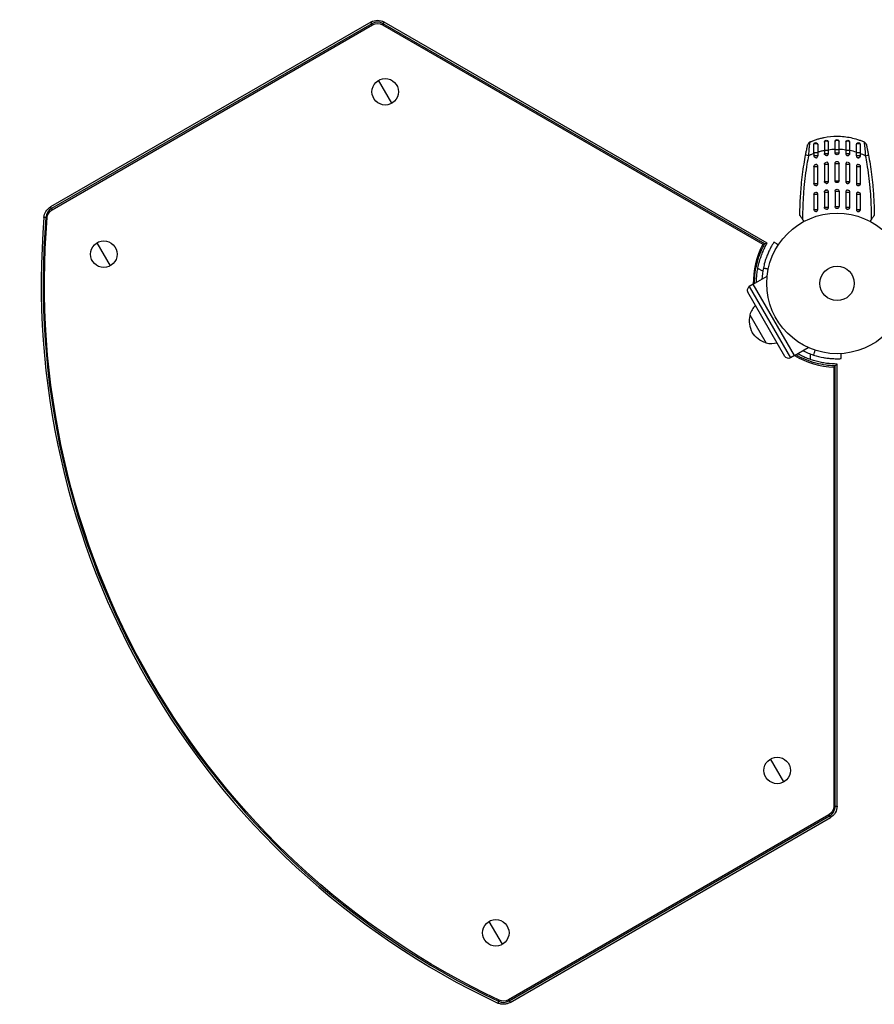
# Model space of a CAD drawing. Units: millimetres. Extents: x -5606 to 5548, y -5266 to 5889.
# Drawn here: x -2977 to -2333, y 576 to 1319 of the extents above; entities that cross this region are included whole.
import ezdxf

# ---------------------------------------------------------------- set-up
doc = ezdxf.new("R2010")
doc.units = ezdxf.units.MM
doc.layers.add('2d', color=230, linetype='Continuous')

msp = doc.modelspace()

# ---------------------------------------------------------------- linework, layer by layer
at = {"layer": '2d'}
for p, q in [((-2712.52, 1316.76), (-2954.08, 1177.3)), ((-2711.82, 1315.54), (-2953.37, 1176.08)), ((-2952.87, 1175.21), (-2711.32, 1314.67)), ((-2711.32, 1314.67), (-2712.52, 1316.76)), ((-2703.73, 1314.67), (-2702.52, 1316.76)), ((-2703.73, 1314.67), (-2417.02, 1149.14)), ((-2415.69, 1149.52), (-2703.23, 1315.54)), ((-2413.77, 1150.05), (-2702.52, 1316.76)), ((-2696.77, 1255.52), (-2706.77, 1272.84)), ((-2375.66, 1218.14), (-2378.63, 1218.14)), ((-2378.63, 1218.14), (-2378.63, 1215.89)), ((-2375.66, 1218.14), (-2375.66, 1215.89)), ((-2370.63, 1220.06), (-2367.64, 1220.06)), ((-2370.63, 1220.06), (-2370.63, 1217.58)), ((-2367.64, 1217.58), (-2367.64, 1220.06)), ((-2362.63, 1220.68), (-2359.63, 1220.68)), ((-2362.63, 1218.14), (-2362.63, 1220.68)), ((-2362.63, 1218.14), (-2359.63, 1218.14)), ((-2359.63, 1218.14), (-2359.63, 1220.68)), ((-2354.63, 1220.06), (-2354.63, 1217.58)), ((-2354.63, 1220.06), (-2351.63, 1220.06)), ((-2351.63, 1220.06), (-2351.63, 1217.58)), ((-2346.6, 1215.89), (-2346.6, 1218.14)), ((-2343.63, 1218.14), (-2346.6, 1218.14)), ((-2343.63, 1218.14), (-2343.63, 1215.89)), ((-2375.66, 1215.89), (-2378.63, 1215.89)), ((-2370.63, 1217.58), (-2367.64, 1217.58)), ((-2354.63, 1217.58), (-2351.63, 1217.58)), ((-2343.63, 1215.89), (-2346.6, 1215.89)), ((-2378.63, 1207.89), (-2375.66, 1207.89)), ((-2378.63, 1207.89), (-2378.63, 1194.89)), ((-2375.66, 1194.89), (-2375.66, 1207.89)), ((-2370.63, 1209.58), (-2367.64, 1209.58)), ((-2370.63, 1209.58), (-2370.63, 1196.58)), ((-2367.64, 1196.58), (-2367.64, 1209.58)), ((-2362.63, 1210.14), (-2359.63, 1210.14)), ((-2362.63, 1197.14), (-2362.63, 1210.14)), ((-2359.63, 1197.14), (-2359.63, 1210.14)), ((-2354.63, 1209.58), (-2354.63, 1196.58)), ((-2354.63, 1209.58), (-2351.63, 1209.58)), ((-2351.63, 1209.58), (-2351.63, 1196.58)), ((-2346.6, 1207.89), (-2346.6, 1194.89)), ((-2346.6, 1207.89), (-2343.63, 1207.89)), ((-2343.63, 1207.89), (-2343.63, 1194.89)), ((-2370.63, 1196.58), (-2367.64, 1196.58)), ((-2362.63, 1197.14), (-2359.63, 1197.14)), ((-2354.63, 1196.58), (-2351.63, 1196.58)), ((-2385.91, 1194.02), (-2385.91, 1194.02)), ((-2378.63, 1194.89), (-2375.66, 1194.89)), ((-2370.63, 1188.58), (-2367.64, 1188.58)), ((-2370.63, 1188.58), (-2370.63, 1177.08)), ((-2367.64, 1177.08), (-2367.64, 1188.58)), ((-2362.63, 1189.14), (-2359.63, 1189.14)), ((-2362.63, 1189.14), (-2362.63, 1177.64)), ((-2359.63, 1189.14), (-2359.63, 1177.64)), ((-2354.63, 1188.58), (-2354.63, 1177.08)), ((-2354.63, 1188.58), (-2351.63, 1188.58)), ((-2351.63, 1188.58), (-2351.63, 1177.08)), ((-2346.6, 1194.89), (-2343.63, 1194.89)), ((-2336.35, 1194.02), (-2336.35, 1194.02)), ((-2378.63, 1186.89), (-2375.66, 1186.89)), ((-2378.63, 1186.89), (-2378.63, 1175.39)), ((-2375.66, 1175.39), (-2375.66, 1186.89)), ((-2346.6, 1186.89), (-2346.6, 1175.39)), ((-2346.6, 1186.89), (-2343.63, 1186.89)), ((-2343.63, 1186.89), (-2343.63, 1175.39)), ((-2952.87, 1175.21), (-2954.08, 1177.3)), ((-2386.92, 1179.54), (-2386.92, 1179.54)), ((-2378.63, 1175.39), (-2375.66, 1175.39)), ((-2370.63, 1177.08), (-2367.64, 1177.08)), ((-2362.63, 1177.64), (-2359.63, 1177.64)), ((-2354.63, 1177.08), (-2351.63, 1177.08)), ((-2346.6, 1175.39), (-2343.63, 1175.39)), ((-2335.35, 1179.54), (-2335.35, 1179.54)), ((-2956.64, 1169.27), (-2959.04, 1169.47)), ((-2908.95, 1133.02), (-2918.95, 1150.34)), ((-2417.17, 1128.9), (-2420.84, 1131.02)), ((-2424.33, 1119.01), (-2413.85, 1125.06)), ((-2424.3, 1118.96), (-2427.33, 1117.21)), ((-2427.33, 1117.21), (-2396.33, 1063.52)), ((-2393.27, 1065.22), (-2424.33, 1119.01)), ((-2400.43, 1064.62), (-2428.43, 1113.11)), ((-2426.89, 1095.93), (-2414.54, 1074.54)), ((-2393.27, 1065.22), (-2382.8, 1071.27)), ((-2393.3, 1065.27), (-2396.33, 1063.52)), ((-2381.13, 1062.24), (-2381.13, 1066.48)), ((-2363.52, 1056.48), (-2363.52, 725.42)), ((-2362.53, 725.42), (-2362.53, 1057.45)), ((-2361.11, 725.42), (-2361.11, 1058.85)), ((-2401.27, 743.7), (-2411.27, 761.02)), ((-2363.52, 725.42), (-2361.11, 725.42)), ((-2367.32, 718.85), (-2608.87, 579.39)), ((-2608.37, 578.53), (-2366.82, 717.99)), ((-2607.67, 577.3), (-2366.11, 716.76)), ((-2367.32, 718.85), (-2366.11, 716.76)), ((-2613.45, 621.2), (-2623.45, 638.52)), ((-2608.87, 579.39), (-2607.67, 577.3)), ((-2615.9, 579.1), (-2616.93, 576.92))]:
    msp.add_line(p, q, dxfattribs=at)
for centre, radius in [((-2701.77, 1264.18), 10), ((-2361.13, 1119.64), 53), ((-2913.95, 1141.68), 10), ((-2361.13, 1119.64), 13), ((-2406.27, 752.36), 10), ((-2618.45, 629.86), 10)]:
    msp.add_circle(centre, radius, dxfattribs=at)
at = {"layer": '2d', "extrusion": (0, 0, -1)}
for centre, radius, start, end in [((2707.52, 1308.1), 10, 60, 120), ((2707.52, 1308.1), 7.59, 60, 120), ((2377.13, 1224.39), 1.5, 0, 151.8909), ((2369.13, 1226.08), 1.5, 0, 165.86496), ((2361.13, 1226.64), 1.5, 0, 180), ((2353.13, 1226.08), 1.5, 14.1363, 180), ((2345.13, 1224.39), 1.5, 28.10908, 180), ((2341.94, 1223.58), 3, 114.15149, 167.55249), ((2361.13, 1218.14), 1.5, 180, 0), ((2377.13, 1215.89), 1.5, 270, 0), ((2369.13, 1217.58), 1.5, 270, 0), ((2369.13, 1209.58), 1.5, 0, 90), ((2361.13, 1210.14), 1.5, 0, 180), ((2353.13, 1217.58), 1.5, 180, 270), ((2353.13, 1209.58), 1.5, 90, 180), ((2345.13, 1215.89), 1.5, 180, 270), ((2377.13, 1207.89), 1.5, 0, 90), ((2345.13, 1207.89), 1.5, 90, 180), ((2369.13, 1196.58), 1.5, 270, 0), ((2361.13, 1197.14), 1.5, 180, 0), ((2353.13, 1196.58), 1.5, 180, 270), ((2377.13, 1194.89), 1.5, 270, 0), ((2377.13, 1186.89), 1.5, 0, 90), ((2369.13, 1188.58), 1.5, 0, 90), ((2361.13, 1189.14), 1.5, 0, 180), ((2353.13, 1188.58), 1.5, 90, 180), ((2345.13, 1194.89), 1.5, 180, 270), ((2345.13, 1186.89), 1.5, 90, 180), ((2949.08, 1168.64), 10, 4.76325, 60), ((2949.08, 1168.64), 7.59, 4.76325, 60), ((2377.13, 1175.39), 1.5, 270, 0), ((2369.13, 1177.08), 1.5, 270, 0), ((2361.13, 1177.64), 1.5, 180, 0), ((2353.13, 1177.08), 1.5, 180, 270), ((2345.13, 1175.39), 1.5, 180, 270), ((2361.11, 1119.65), 597.59, 295.23675, 4.76325), ((2410.33, 1091.23), 17, 284.85439, 330), ((2410.59, 1091.07), 17, 255.10562, 283.42295), ((2397.83, 1066.12), 3, 240, 330), ((2371.11, 725.42), 7.59, 180, 240), ((2371.11, 725.42), 10, 180, 240), ((2612.67, 585.96), 7.59, 240.00013, 295.23662)]:
    msp.add_arc(centre, radius, start, end, dxfattribs=at)
at = {"layer": '2d'}
for centre, radius, start, end in [((-2707.52, 1308.1), 8.58, 60, 120), ((-2380.33, 1223.58), 3, 114.15042, 167.55249), ((-2949.08, 1168.64), 8.58, 120, 175.23675), ((-2361.11, 1119.65), 600, 175.23675, 244.76325), ((-2361.11, 1119.65), 598.58, 175.23675, 244.76325), ((-2361.11, 1119.65), 63.21, 152.18504, 180.57312), ((-2361.13, 1119.64), 56.8, 168.09314, 176.85512), ((-2425.83, 1114.61), 3, 120, 210), ((-2361.11, 1119.65), 63.21, 180.59137, 180.63124), ((-2410.59, 1091.08), 17, 135.10562, 163.42295), ((-2410.33, 1091.23), 17, 164.85439, 210), ((-2361.11, 1119.65), 63.21, 239.36876, 239.40863), ((-2361.11, 1119.65), 63.21, 239.42688, 267.81496), ((-2361.13, 1119.64), 56.8, 243.14488, 251.90686), ((-2371.11, 725.42), 8.58, 300, 0), ((-2612.67, 585.96), 8.58, 244.76338, 299.99987)]:
    msp.add_arc(centre, radius, start, end, dxfattribs=at)
at = {"layer": '2d', "extrusion": (0, 0, -1)}
for centre, major_axis, ratio, start_param, end_param in [((-2377.13, 1224.39), (-1.5, 0), 0.612363, 0, 2.821646), ((-2345.13, 1224.39), (-1.5, 0), 0.612363, 0.319947, 3.141593), ((-2381.89, 1215.94), (-2.95, 0.55), 0.050964, -1.305844, 0)]:
    msp.add_ellipse(centre, major_axis=major_axis, ratio=ratio, start_param=start_param, end_param=end_param, dxfattribs=at)
at = {"layer": '2d'}
for centre, major_axis, ratio, start_param, end_param in [((-2369.13, 1226.08), (1.5, 0), 0.599554, 0.150934, 3.141593), ((-2361.13, 1226.64), (-1.5, 0), 0.596098, 3.141593, 6.283185), ((-2353.13, 1226.08), (-1.5, 0), 0.599554, 3.141593, 6.132251), ((-2340.38, 1215.94), (2.95, 0.55), 0.050964, -1.305844, 0)]:
    msp.add_ellipse(centre, major_axis=major_axis, ratio=ratio, start_param=start_param, end_param=end_param, dxfattribs=at)
for points, knots in [([(-2381.55, 1226.32), (-2381.57, 1226.31), (-2381.58, 1226.29), (-2381.62, 1226.2), (-2381.64, 1226.14), (-2381.71, 1225.91), (-2381.75, 1225.7), (-2381.83, 1225.27), (-2381.86, 1225.11), (-2381.91, 1224.77), (-2381.94, 1224.58), (-2381.99, 1224.18), (-2382.02, 1223.97), (-2382.08, 1223.53), (-2382.11, 1223.29), (-2382.2, 1222.54), (-2382.25, 1222.02), (-2382.36, 1220.9), (-2382.42, 1220.3), (-2382.51, 1219.09), (-2382.55, 1218.48), (-2382.63, 1217.22), (-2382.66, 1216.58), (-2382.69, 1215.94)], [0, 0, 0, 0, 0.00096475, 0.00096475, 0.0019295, 0.0019295, 0.00385901, 0.00385901, 0.00482376, 0.00482376, 0.00578851, 0.00578851, 0.00675326, 0.00675326, 0.00771801, 0.00771801, 0.00964751, 0.00964751, 0.01157702, 0.01157702, 0.01350652, 0.01350652, 0.01543602, 0.01543602, 0.01543602, 0.01543602]), ([(-2379.39, 1227.22), (-2378.49, 1227.58), (-2377.58, 1227.91), (-2375.82, 1228.48), (-2374.97, 1228.73), (-2373.28, 1229.19), (-2372.43, 1229.39), (-2371.34, 1229.62), (-2371.11, 1229.67), (-2370.88, 1229.72)], [0.00391904, 0.00391904, 0.00391904, 0.00391904, 0.006857129, 0.006857129, 0.009513905, 0.009513905, 0.012170681, 0.012170681, 0.012894401, 0.012894401, 0.012894401, 0.012894401]), ([(-2370.88, 1229.72), (-2367.68, 1230.35), (-2364.43, 1230.68), (-2357.57, 1230.68), (-2354.09, 1230.3), (-2348.97, 1229.21), (-2347.28, 1228.75), (-2344.81, 1227.95), (-2344.02, 1227.67), (-2343.23, 1227.36)], [0.0128944, 0.0128944, 0.0128944, 0.0128944, 0.02279778, 0.02279778, 0.03342489, 0.03342489, 0.03873844, 0.03873844, 0.04128735, 0.04128735, 0.04128735, 0.04128735]), ([(-2370.63, 1226.08), (-2370.63, 1225.22), (-2370.63, 1224.25), (-2370.63, 1222.72), (-2370.63, 1222.2), (-2370.63, 1221.41), (-2370.63, 1221.14), (-2370.63, 1220.73), (-2370.63, 1220.6), (-2370.63, 1220.33), (-2370.63, 1220.19), (-2370.63, 1220.06)], [0, 0, 0, 0, 0.3615067, 0.3615067, 0.5422601, 0.5422601, 0.6326368, 0.6326368, 0.6778251, 0.6778251, 0.7230135, 0.7230135, 0.7230135, 0.7230135]), ([(-2367.64, 1220.27), (-2367.64, 1220.8), (-2367.64, 1221.33), (-2367.64, 1222.37), (-2367.64, 1222.89), (-2367.64, 1223.9), (-2367.65, 1224.39), (-2367.65, 1225.34), (-2367.65, 1225.79), (-2367.65, 1226.22)], [0, 0, 0, 0, 0.001581489, 0.001581489, 0.003162978, 0.003162978, 0.004744467, 0.004744467, 0.006325957, 0.006325957, 0.006325957, 0.006325957]), ([(-2362.63, 1220.68), (-2362.63, 1221.75), (-2362.63, 1222.84), (-2362.63, 1224.85), (-2362.63, 1225.8), (-2362.63, 1226.64)], [0, 0, 0, 0, 0.3217313, 0.3217313, 0.6359233, 0.6359233, 0.6359233, 0.6359233]), ([(-2359.63, 1220.68), (-2359.63, 1220.81), (-2359.63, 1220.95), (-2359.63, 1221.21), (-2359.63, 1221.35), (-2359.63, 1221.75), (-2359.63, 1222.01), (-2359.63, 1222.8), (-2359.63, 1223.31), (-2359.63, 1224.82), (-2359.63, 1225.78), (-2359.63, 1226.64)], [0.2844721, 0.2844721, 0.2844721, 0.2844721, 0.3291926, 0.3291926, 0.3739131, 0.3739131, 0.4633541, 0.4633541, 0.6422361, 0.6422361, 1, 1, 1, 1]), ([(-2354.61, 1226.22), (-2354.62, 1225.79), (-2354.62, 1225.34), (-2354.62, 1224.4), (-2354.62, 1223.91), (-2354.62, 1222.9), (-2354.62, 1222.38), (-2354.62, 1221.33), (-2354.62, 1220.8), (-2354.63, 1220.27)], [0, 0, 0, 0, 0.001581257, 0.001581257, 0.003162515, 0.003162515, 0.004743772, 0.004743772, 0.006325029, 0.006325029, 0.006325029, 0.006325029]), ([(-2351.63, 1226.08), (-2351.63, 1225.22), (-2351.63, 1224.25), (-2351.63, 1222.72), (-2351.63, 1222.2), (-2351.63, 1221.41), (-2351.63, 1221.14), (-2351.63, 1220.73), (-2351.63, 1220.6), (-2351.63, 1220.33), (-2351.63, 1220.19), (-2351.63, 1220.06)], [0, 0, 0, 0, 0.3615067, 0.3615067, 0.5422601, 0.5422601, 0.6326368, 0.6326368, 0.6778251, 0.6778251, 0.7230135, 0.7230135, 0.7230135, 0.7230135]), ([(-2343.23, 1227.36), (-2343.2, 1227.35), (-2343.17, 1227.34), (-2342.32, 1227.01), (-2341.51, 1226.67), (-2340.71, 1226.32)], [0.041287354, 0.041287354, 0.041287354, 0.041287354, 0.041395212, 0.041395212, 0.044051988, 0.044051988, 0.044051988, 0.044051988]), ([(-2339.58, 1215.94), (-2339.6, 1216.58), (-2339.63, 1217.21), (-2339.71, 1218.46), (-2339.75, 1219.08), (-2339.82, 1219.99), (-2339.85, 1220.29), (-2339.9, 1220.88), (-2339.93, 1221.16), (-2339.98, 1221.72), (-2340.01, 1222), (-2340.07, 1222.53), (-2340.09, 1222.79), (-2340.18, 1223.53), (-2340.24, 1223.98), (-2340.33, 1224.58), (-2340.35, 1224.77), (-2340.41, 1225.12), (-2340.43, 1225.27), (-2340.49, 1225.55), (-2340.51, 1225.68), (-2340.56, 1225.9), (-2340.58, 1225.99), (-2340.64, 1226.22), (-2340.68, 1226.3), (-2340.71, 1226.32)], [0, 0, 0, 0, 0.0018955, 0.0018955, 0.00379099, 0.00379099, 0.00473874, 0.00473874, 0.00568649, 0.00568649, 0.00663424, 0.00663424, 0.00758198, 0.00758198, 0.00947748, 0.00947748, 0.01042523, 0.01042523, 0.01137298, 0.01137298, 0.01232073, 0.01232073, 0.01326847, 0.01326847, 0.01516397, 0.01516397, 0.01516397, 0.01516397]), ([(-2384.84, 1216.49), (-2384.66, 1217.41), (-2384.49, 1218.32), (-2384.22, 1219.64), (-2384.13, 1220.09), (-2383.96, 1220.93), (-2383.88, 1221.33), (-2383.76, 1221.89), (-2383.72, 1222.08), (-2383.65, 1222.43), (-2383.61, 1222.59), (-2383.51, 1223.05), (-2383.45, 1223.32), (-2383.36, 1223.77), (-2383.32, 1223.94), (-2383.28, 1224.11), (-2383.27, 1224.15), (-2383.26, 1224.21), (-2383.26, 1224.23), (-2383.26, 1224.23)], [0, 0, 0, 0, 0.00277013, 0.00277013, 0.00415519, 0.00415519, 0.00554026, 0.00554026, 0.00623279, 0.00623279, 0.00692532, 0.00692532, 0.00831038, 0.00831038, 0.00969545, 0.00969545, 0.01038798, 0.01038798, 0.01108051, 0.01108051, 0.01108051, 0.01108051]), ([(-2378.63, 1218.14), (-2378.63, 1219.3), (-2378.63, 1220.48), (-2378.63, 1222.59), (-2378.63, 1223.55), (-2378.63, 1224.39)], [0, 0, 0, 0, 0.3491014, 0.3491014, 0.6678008, 0.6678008, 0.6678008, 0.6678008]), ([(-2375.71, 1224.68), (-2375.71, 1224.76), (-2375.72, 1224.83), (-2375.75, 1224.97), (-2375.78, 1225.04), (-2375.81, 1225.09)], [0, 0, 0, 0, 0.0002930185, 0.0002930185, 0.0005694799, 0.0005694799, 0.0005694799, 0.0005694799]), ([(-2375.71, 1224.68), (-2375.71, 1224.24), (-2375.7, 1223.78), (-2375.7, 1223.06), (-2375.69, 1222.82), (-2375.69, 1222.32), (-2375.69, 1222.06), (-2375.68, 1221.28), (-2375.68, 1220.76), (-2375.67, 1219.69), (-2375.66, 1219.14), (-2375.66, 1218.6)], [0, 0, 0, 0, 0.001620157, 0.001620157, 0.002430236, 0.002430236, 0.003240315, 0.003240315, 0.004860472, 0.004860472, 0.00648063, 0.00648063, 0.00648063, 0.00648063]), ([(-2370.63, 1219.8), (-2371.48, 1219.64), (-2372.32, 1219.47), (-2373.99, 1219.06), (-2374.83, 1218.84), (-2375.66, 1218.6)], [0.034992456, 0.034992456, 0.034992456, 0.034992456, 0.037599981, 0.037599981, 0.040216549, 0.040216549, 0.040216549, 0.040216549]), ([(-2346.6, 1218.6), (-2346.6, 1219.14), (-2346.59, 1219.68), (-2346.59, 1220.48), (-2346.59, 1220.75), (-2346.58, 1221.28), (-2346.58, 1221.54), (-2346.57, 1222.32), (-2346.57, 1222.82), (-2346.56, 1223.78), (-2346.56, 1224.24), (-2346.56, 1224.68)], [0, 0, 0, 0, 0.001621402, 0.001621402, 0.002432103, 0.002432103, 0.003242804, 0.003242804, 0.004864206, 0.004864206, 0.006485607, 0.006485607, 0.006485607, 0.006485607]), ([(-2343.63, 1224.39), (-2343.63, 1223.57), (-2343.63, 1222.63), (-2343.63, 1220.65), (-2343.63, 1219.58), (-2343.63, 1218.39), (-2343.63, 1218.27), (-2343.63, 1218.14)], [0, 0, 0, 0, 0.3109892, 0.3109892, 0.6299545, 0.6299545, 0.6682736, 0.6682736, 0.6682736, 0.6682736]), ([(-2339.01, 1224.23), (-2339.01, 1224.23), (-2339, 1224.17), (-2338.96, 1224), (-2338.94, 1223.93), (-2338.91, 1223.76), (-2338.88, 1223.66), (-2338.84, 1223.44), (-2338.81, 1223.32), (-2338.75, 1223.05), (-2338.72, 1222.9), (-2338.62, 1222.44), (-2338.55, 1222.09), (-2338.39, 1221.33), (-2338.3, 1220.93), (-2338.13, 1220.09), (-2338.04, 1219.65), (-2337.78, 1218.32), (-2337.6, 1217.41), (-2337.43, 1216.49)], [0, 0, 0, 0, 0.00139539, 0.00139539, 0.00209308, 0.00209308, 0.00279078, 0.00279078, 0.00348847, 0.00348847, 0.00418616, 0.00418616, 0.00558155, 0.00558155, 0.00697694, 0.00697694, 0.00837233, 0.00837233, 0.0111631, 0.0111631, 0.0111631, 0.0111631]), ([(-2377.12, 1214.39), (-2377.03, 1214.39), (-2376.93, 1214.4), (-2376.75, 1214.44), (-2376.66, 1214.46), (-2376.48, 1214.54), (-2376.39, 1214.59), (-2376.23, 1214.7), (-2376.16, 1214.76), (-2375.95, 1214.97), (-2375.85, 1215.13), (-2375.73, 1215.4), (-2375.71, 1215.5), (-2375.67, 1215.69), (-2375.66, 1215.79), (-2375.66, 1215.89)], [0.002358884, 0.002358884, 0.002358884, 0.002358884, 0.002637962, 0.002637962, 0.002931068, 0.002931068, 0.003224175, 0.003224175, 0.003517282, 0.003517282, 0.004103496, 0.004103496, 0.004396603, 0.004396603, 0.00468971, 0.00468971, 0.00468971, 0.00468971]), ([(-2369.11, 1216.08), (-2369.02, 1216.09), (-2368.93, 1216.1), (-2368.74, 1216.13), (-2368.65, 1216.16), (-2368.47, 1216.24), (-2368.38, 1216.28), (-2368.22, 1216.39), (-2368.15, 1216.45), (-2367.94, 1216.66), (-2367.83, 1216.83), (-2367.71, 1217.1), (-2367.69, 1217.19), (-2367.65, 1217.39), (-2367.64, 1217.49), (-2367.64, 1217.58)], [0.002363857, 0.002363857, 0.002363857, 0.002363857, 0.002637962, 0.002637962, 0.002931068, 0.002931068, 0.003224175, 0.003224175, 0.003517282, 0.003517282, 0.004103496, 0.004103496, 0.004396603, 0.004396603, 0.00468971, 0.00468971, 0.00468971, 0.00468971]), ([(-2367.64, 1209.64), (-2367.65, 1209.82), (-2367.68, 1209.99), (-2367.83, 1210.34), (-2367.94, 1210.51), (-2368.14, 1210.71), (-2368.22, 1210.78), (-2368.38, 1210.89), (-2368.47, 1210.93), (-2368.62, 1211), (-2368.69, 1211.02), (-2368.75, 1211.03)], [0.00474395, 0.00474395, 0.00474395, 0.00474395, 0.005275791, 0.005275791, 0.005861872, 0.005861872, 0.006154913, 0.006154913, 0.006447953, 0.006447953, 0.006651345, 0.006651345, 0.006651345, 0.006651345]), ([(-2354.63, 1217.58), (-2354.63, 1217.39), (-2354.59, 1217.19), (-2354.44, 1216.83), (-2354.33, 1216.66), (-2354.12, 1216.46), (-2354.04, 1216.39), (-2353.88, 1216.28), (-2353.79, 1216.24), (-2353.61, 1216.16), (-2353.52, 1216.13), (-2353.33, 1216.09), (-2353.23, 1216.08), (-2352.94, 1216.08), (-2352.74, 1216.12), (-2352.47, 1216.24), (-2352.39, 1216.28), (-2352.22, 1216.39), (-2352.15, 1216.45), (-2351.94, 1216.66), (-2351.83, 1216.83), (-2351.68, 1217.19), (-2351.64, 1217.39), (-2351.64, 1217.58)], [0.00468971, 0.00468971, 0.00468971, 0.00468971, 0.005275791, 0.005275791, 0.005861872, 0.005861872, 0.006154913, 0.006154913, 0.006447953, 0.006447953, 0.006740994, 0.006740994, 0.007034035, 0.007034035, 0.007620116, 0.007620116, 0.007913157, 0.007913157, 0.008206197, 0.008206197, 0.008792279, 0.008792279, 0.00937836, 0.00937836, 0.00937836, 0.00937836]), ([(-2353.41, 1211.06), (-2353.42, 1211.06), (-2353.42, 1211.06), (-2353.52, 1211.04), (-2353.61, 1211.01), (-2353.79, 1210.93), (-2353.88, 1210.89), (-2354.04, 1210.78), (-2354.12, 1210.72), (-2354.33, 1210.51), (-2354.44, 1210.34), (-2354.55, 1210.07), (-2354.58, 1209.97), (-2354.61, 1209.8), (-2354.62, 1209.72), (-2354.62, 1209.64)], [0.002628018, 0.002628018, 0.002628018, 0.002628018, 0.002637962, 0.002637962, 0.002931068, 0.002931068, 0.003224175, 0.003224175, 0.003517282, 0.003517282, 0.004103496, 0.004103496, 0.004396603, 0.004396603, 0.00463557, 0.00463557, 0.00463557, 0.00463557]), ([(-2346.6, 1215.89), (-2346.6, 1215.79), (-2346.6, 1215.69), (-2346.56, 1215.5), (-2346.53, 1215.4), (-2346.46, 1215.22), (-2346.41, 1215.14), (-2346.3, 1214.97), (-2346.24, 1214.9), (-2346.04, 1214.69), (-2345.87, 1214.58), (-2345.52, 1214.43), (-2345.32, 1214.39), (-2345.04, 1214.39), (-2344.94, 1214.4), (-2344.75, 1214.44), (-2344.66, 1214.46), (-2344.48, 1214.54), (-2344.4, 1214.59), (-2344.24, 1214.7), (-2344.16, 1214.76), (-2343.96, 1214.97), (-2343.85, 1215.13), (-2343.74, 1215.4), (-2343.71, 1215.5), (-2343.67, 1215.69), (-2343.66, 1215.79), (-2343.66, 1215.89)], [0, 0, 0, 0, 0.000293107, 0.000293107, 0.000586214, 0.000586214, 0.000879321, 0.000879321, 0.001172427, 0.001172427, 0.001758641, 0.001758641, 0.002344855, 0.002344855, 0.002637962, 0.002637962, 0.002931068, 0.002931068, 0.003224175, 0.003224175, 0.003517282, 0.003517282, 0.004103496, 0.004103496, 0.004396603, 0.004396603, 0.00468971, 0.00468971, 0.00468971, 0.00468971]), ([(-2388.92, 1180.53), (-2388.74, 1184.98), (-2388.44, 1189.43), (-2387.53, 1199.13), (-2386.86, 1204.39), (-2386.02, 1209.64)], [0.00950275, 0.00950275, 0.00950275, 0.00950275, 0.02285308, 0.02285308, 0.03876708, 0.03876708, 0.03876708, 0.03876708]), ([(-2383.83, 1209.64), (-2384.8, 1203.81), (-2385.56, 1197.96), (-2386.44, 1188.34), (-2386.7, 1184.57), (-2386.87, 1180.8)], [0.00638167, 0.00638167, 0.00638167, 0.00638167, 0.02407523, 0.02407523, 0.0353895, 0.0353895, 0.0353895, 0.0353895]), ([(-2376.37, 1209.17), (-2376.44, 1209.21), (-2376.5, 1209.25), (-2376.66, 1209.31), (-2376.75, 1209.34), (-2376.92, 1209.37), (-2377, 1209.38), (-2377.07, 1209.39)], [0.0038817452, 0.0038817452, 0.0038817452, 0.0038817452, 0.0041040976, 0.0041040976, 0.004397216, 0.004397216, 0.0046299792, 0.0046299792, 0.0046299792, 0.0046299792]), ([(-2375.66, 1207.89), (-2375.66, 1207.99), (-2375.67, 1208.09), (-2375.71, 1208.28), (-2375.73, 1208.37), (-2375.81, 1208.55), (-2375.85, 1208.64), (-2375.96, 1208.8), (-2376.02, 1208.88), (-2376.18, 1209.04), (-2376.27, 1209.11), (-2376.37, 1209.17)], [0.002345387, 0.002345387, 0.002345387, 0.002345387, 0.002638505, 0.002638505, 0.002931624, 0.002931624, 0.003224742, 0.003224742, 0.003517861, 0.003517861, 0.003881745, 0.003881745, 0.003881745, 0.003881745]), ([(-2345.89, 1209.17), (-2345.99, 1209.11), (-2346.09, 1209.03), (-2346.24, 1208.88), (-2346.3, 1208.8), (-2346.41, 1208.64), (-2346.46, 1208.55), (-2346.53, 1208.37), (-2346.56, 1208.28), (-2346.6, 1208.08), (-2346.6, 1207.99), (-2346.6, 1207.89)], [0.005498338, 0.005498338, 0.005498338, 0.005498338, 0.005862808, 0.005862808, 0.006155927, 0.006155927, 0.006449045, 0.006449045, 0.006742164, 0.006742164, 0.007035282, 0.007035282, 0.007035282, 0.007035282]), ([(-2345.13, 1209.39), (-2345.13, 1209.39), (-2345.13, 1209.39), (-2345.32, 1209.39), (-2345.52, 1209.35), (-2345.76, 1209.25), (-2345.83, 1209.21), (-2345.89, 1209.17)], [0.0046897133, 0.0046897133, 0.0046897133, 0.0046897133, 0.0046903345, 0.0046903345, 0.0052765714, 0.0052765714, 0.0054983382, 0.0054983382, 0.0054983382, 0.0054983382]), ([(-2335.79, 1187.53), (-2335.9, 1189.05), (-2336.03, 1190.57), (-2336.7, 1197.96), (-2337.46, 1203.81), (-2338.44, 1209.64)], [0.0194938, 0.0194938, 0.0194938, 0.0194938, 0.02407523, 0.02407523, 0.04176878, 0.04176878, 0.04176878, 0.04176878]), ([(-2336.24, 1209.64), (-2335.4, 1204.39), (-2334.74, 1199.13), (-2334.05, 1191.84), (-2333.88, 1189.82), (-2333.74, 1187.8)], [0.00693907, 0.00693907, 0.00693907, 0.00693907, 0.02285308, 0.02285308, 0.02893187, 0.02893187, 0.02893187, 0.02893187]), ([(-2369.11, 1195.08), (-2369.02, 1195.09), (-2368.93, 1195.1), (-2368.74, 1195.13), (-2368.65, 1195.16), (-2368.47, 1195.24), (-2368.38, 1195.28), (-2368.22, 1195.39), (-2368.15, 1195.45), (-2367.94, 1195.66), (-2367.83, 1195.83), (-2367.71, 1196.1), (-2367.69, 1196.19), (-2367.65, 1196.39), (-2367.64, 1196.49), (-2367.64, 1196.58)], [0.002363857, 0.002363857, 0.002363857, 0.002363857, 0.002637962, 0.002637962, 0.002931068, 0.002931068, 0.003224175, 0.003224175, 0.003517282, 0.003517282, 0.004103496, 0.004103496, 0.004396603, 0.004396603, 0.00468971, 0.00468971, 0.00468971, 0.00468971]), ([(-2354.63, 1196.58), (-2354.63, 1196.39), (-2354.59, 1196.19), (-2354.44, 1195.83), (-2354.33, 1195.66), (-2354.12, 1195.46), (-2354.04, 1195.39), (-2353.88, 1195.28), (-2353.79, 1195.24), (-2353.61, 1195.16), (-2353.52, 1195.13), (-2353.33, 1195.09), (-2353.23, 1195.08), (-2352.94, 1195.08), (-2352.74, 1195.12), (-2352.47, 1195.24), (-2352.39, 1195.28), (-2352.22, 1195.39), (-2352.15, 1195.45), (-2351.94, 1195.66), (-2351.83, 1195.83), (-2351.68, 1196.19), (-2351.64, 1196.39), (-2351.64, 1196.58)], [0.00468971, 0.00468971, 0.00468971, 0.00468971, 0.005275791, 0.005275791, 0.005861872, 0.005861872, 0.006154913, 0.006154913, 0.006447953, 0.006447953, 0.006740994, 0.006740994, 0.007034035, 0.007034035, 0.007620116, 0.007620116, 0.007913157, 0.007913157, 0.008206197, 0.008206197, 0.008792279, 0.008792279, 0.00937836, 0.00937836, 0.00937836, 0.00937836]), ([(-2377.12, 1193.39), (-2377.03, 1193.39), (-2376.93, 1193.4), (-2376.75, 1193.44), (-2376.66, 1193.47), (-2376.48, 1193.54), (-2376.39, 1193.59), (-2376.24, 1193.69), (-2376.17, 1193.75), (-2376.11, 1193.81)], [0.009390871, 0.009390871, 0.009390871, 0.009390871, 0.009672548, 0.009672548, 0.009965577, 0.009965577, 0.010258606, 0.010258606, 0.010529418, 0.010529418, 0.010529418, 0.010529418]), ([(-2376, 1187.85), (-2376.03, 1187.88), (-2376.06, 1187.92), (-2376.16, 1188.02), (-2376.23, 1188.08), (-2376.39, 1188.19), (-2376.48, 1188.24), (-2376.66, 1188.31), (-2376.75, 1188.34), (-2376.89, 1188.37), (-2376.93, 1188.37), (-2376.97, 1188.38)], [0.00572854, 0.00572854, 0.00572854, 0.00572854, 0.005861872, 0.005861872, 0.006154913, 0.006154913, 0.006447953, 0.006447953, 0.006740994, 0.006740994, 0.006870576, 0.006870576, 0.006870576, 0.006870576]), ([(-2376.11, 1193.81), (-2376.1, 1193.82), (-2376.1, 1193.82), (-2375.95, 1193.97), (-2375.84, 1194.13), (-2375.7, 1194.5), (-2375.66, 1194.69), (-2375.66, 1194.89)], [0.010529418, 0.010529418, 0.010529418, 0.010529418, 0.010551636, 0.010551636, 0.011137695, 0.011137695, 0.011723754, 0.011723754, 0.011723754, 0.011723754]), ([(-2367.64, 1188.58), (-2367.64, 1188.78), (-2367.68, 1188.98), (-2367.83, 1189.34), (-2367.94, 1189.51), (-2368.14, 1189.71), (-2368.22, 1189.78), (-2368.38, 1189.89), (-2368.47, 1189.93), (-2368.65, 1190.01), (-2368.74, 1190.04), (-2368.94, 1190.07), (-2369.03, 1190.08), (-2369.33, 1190.08), (-2369.52, 1190.05), (-2369.79, 1189.93), (-2369.88, 1189.89), (-2370.04, 1189.78), (-2370.12, 1189.71), (-2370.32, 1189.51), (-2370.43, 1189.34), (-2370.58, 1188.98), (-2370.62, 1188.78), (-2370.62, 1188.58)], [0.00468971, 0.00468971, 0.00468971, 0.00468971, 0.005275791, 0.005275791, 0.005861872, 0.005861872, 0.006154913, 0.006154913, 0.006447953, 0.006447953, 0.006740994, 0.006740994, 0.007034035, 0.007034035, 0.007620116, 0.007620116, 0.007913157, 0.007913157, 0.008206197, 0.008206197, 0.008792279, 0.008792279, 0.00937836, 0.00937836, 0.00937836, 0.00937836]), ([(-2353.15, 1190.08), (-2353.24, 1190.08), (-2353.33, 1190.07), (-2353.52, 1190.04), (-2353.61, 1190.01), (-2353.79, 1189.93), (-2353.88, 1189.89), (-2354.04, 1189.78), (-2354.12, 1189.72), (-2354.33, 1189.51), (-2354.44, 1189.34), (-2354.55, 1189.07), (-2354.58, 1188.97), (-2354.62, 1188.78), (-2354.63, 1188.68), (-2354.63, 1188.58)], [0.002363857, 0.002363857, 0.002363857, 0.002363857, 0.002637962, 0.002637962, 0.002931068, 0.002931068, 0.003224175, 0.003224175, 0.003517282, 0.003517282, 0.004103496, 0.004103496, 0.004396603, 0.004396603, 0.00468971, 0.00468971, 0.00468971, 0.00468971]), ([(-2346.6, 1194.89), (-2346.6, 1194.69), (-2346.57, 1194.5), (-2346.46, 1194.22), (-2346.41, 1194.14), (-2346.3, 1193.97), (-2346.24, 1193.9), (-2346.17, 1193.82), (-2346.16, 1193.82), (-2346.16, 1193.81)], [0.007035282, 0.007035282, 0.007035282, 0.007035282, 0.007621341, 0.007621341, 0.007914371, 0.007914371, 0.0082074, 0.0082074, 0.008228382, 0.008228382, 0.008228382, 0.008228382]), ([(-2345.13, 1188.39), (-2345.33, 1188.39), (-2345.52, 1188.35), (-2345.78, 1188.24), (-2345.87, 1188.19), (-2346.03, 1188.08), (-2346.1, 1188.02), (-2346.2, 1187.92), (-2346.23, 1187.88), (-2346.26, 1187.85)], [0.00703528, 0.00703528, 0.00703528, 0.00703528, 0.007620116, 0.007620116, 0.007913157, 0.007913157, 0.008206197, 0.008206197, 0.008341527, 0.008341527, 0.008341527, 0.008341527]), ([(-2346.16, 1193.81), (-2346.02, 1193.68), (-2345.87, 1193.57), (-2345.52, 1193.43), (-2345.32, 1193.39), (-2345.03, 1193.39), (-2344.94, 1193.4), (-2344.75, 1193.44), (-2344.66, 1193.47), (-2344.48, 1193.54), (-2344.4, 1193.59), (-2344.24, 1193.7), (-2344.16, 1193.76), (-2343.96, 1193.97), (-2343.85, 1194.13), (-2343.7, 1194.5), (-2343.66, 1194.69), (-2343.66, 1194.89)], [0.008228382, 0.008228382, 0.008228382, 0.008228382, 0.008793459, 0.008793459, 0.009379518, 0.009379518, 0.009672548, 0.009672548, 0.009965577, 0.009965577, 0.010258606, 0.010258606, 0.010551636, 0.010551636, 0.011137695, 0.011137695, 0.011723754, 0.011723754, 0.011723754, 0.011723754]), ([(-2375.66, 1186.89), (-2375.66, 1187.08), (-2375.7, 1187.28), (-2375.83, 1187.6), (-2375.91, 1187.73), (-2376, 1187.85)], [0.00468971, 0.00468971, 0.00468971, 0.00468971, 0.005275791, 0.005275791, 0.00572854, 0.00572854, 0.00572854, 0.00572854]), ([(-2346.26, 1187.85), (-2346.36, 1187.73), (-2346.44, 1187.6), (-2346.57, 1187.28), (-2346.6, 1187.09), (-2346.6, 1186.89)], [0.008341527, 0.008341527, 0.008341527, 0.008341527, 0.008792279, 0.008792279, 0.00937836, 0.00937836, 0.00937836, 0.00937836]), ([(-2377.12, 1173.89), (-2377.03, 1173.89), (-2376.93, 1173.9), (-2376.75, 1173.94), (-2376.66, 1173.96), (-2376.48, 1174.04), (-2376.39, 1174.09), (-2376.23, 1174.2), (-2376.16, 1174.26), (-2375.96, 1174.47), (-2375.85, 1174.63), (-2375.77, 1174.81)], [0.002358884, 0.002358884, 0.002358884, 0.002358884, 0.002637962, 0.002637962, 0.002931068, 0.002931068, 0.003224175, 0.003224175, 0.003517282, 0.003517282, 0.004096167, 0.004096167, 0.004096167, 0.004096167]), ([(-2375.77, 1174.81), (-2375.77, 1174.81), (-2375.77, 1174.81), (-2375.73, 1174.9), (-2375.71, 1175), (-2375.67, 1175.19), (-2375.66, 1175.29), (-2375.66, 1175.39)], [0.0040961673, 0.0040961673, 0.0040961673, 0.0040961673, 0.0041034958, 0.0041034958, 0.0043966027, 0.0043966027, 0.0046897095, 0.0046897095, 0.0046897095, 0.0046897095]), ([(-2369.04, 1175.59), (-2368.97, 1175.59), (-2368.91, 1175.6), (-2368.8, 1175.62), (-2368.77, 1175.63), (-2368.73, 1175.64)], [0.0024394467, 0.0024394467, 0.0024394467, 0.0024394467, 0.0026379616, 0.0026379616, 0.0027481944, 0.0027481944, 0.0027481944, 0.0027481944]), ([(-2368.73, 1175.64), (-2368.67, 1175.65), (-2368.62, 1175.67), (-2368.47, 1175.74), (-2368.38, 1175.78), (-2368.22, 1175.89), (-2368.15, 1175.95), (-2367.94, 1176.16), (-2367.83, 1176.33), (-2367.71, 1176.6), (-2367.69, 1176.69), (-2367.65, 1176.89), (-2367.64, 1176.99), (-2367.64, 1177.08)], [0.002748194, 0.002748194, 0.002748194, 0.002748194, 0.002931068, 0.002931068, 0.003224175, 0.003224175, 0.003517282, 0.003517282, 0.004103496, 0.004103496, 0.004396603, 0.004396603, 0.00468971, 0.00468971, 0.00468971, 0.00468971]), ([(-2354.63, 1177.08), (-2354.63, 1176.89), (-2354.59, 1176.69), (-2354.44, 1176.33), (-2354.33, 1176.16), (-2354.12, 1175.96), (-2354.04, 1175.89), (-2353.88, 1175.78), (-2353.79, 1175.74), (-2353.65, 1175.68), (-2353.59, 1175.66), (-2353.53, 1175.64)], [0.00468971, 0.00468971, 0.00468971, 0.00468971, 0.005275791, 0.005275791, 0.005861872, 0.005861872, 0.006154913, 0.006154913, 0.006447953, 0.006447953, 0.006631847, 0.006631847, 0.006631847, 0.006631847]), ([(-2353.53, 1175.64), (-2353.49, 1175.63), (-2353.46, 1175.62), (-2353.33, 1175.59), (-2353.23, 1175.58), (-2353, 1175.58), (-2352.86, 1175.6), (-2352.73, 1175.64)], [0.0066318467, 0.0066318467, 0.0066318467, 0.0066318467, 0.0067409941, 0.0067409941, 0.0070340347, 0.0070340347, 0.0074381156, 0.0074381156, 0.0074381156, 0.0074381156]), ([(-2346.6, 1175.39), (-2346.6, 1175.29), (-2346.6, 1175.19), (-2346.56, 1175), (-2346.53, 1174.9), (-2346.46, 1174.72), (-2346.41, 1174.64), (-2346.3, 1174.47), (-2346.24, 1174.4), (-2346.04, 1174.19), (-2345.87, 1174.08), (-2345.52, 1173.93), (-2345.32, 1173.89), (-2345.04, 1173.89), (-2344.94, 1173.9), (-2344.75, 1173.94), (-2344.66, 1173.96), (-2344.48, 1174.04), (-2344.4, 1174.09), (-2344.24, 1174.2), (-2344.16, 1174.26), (-2343.96, 1174.47), (-2343.85, 1174.63), (-2343.74, 1174.9), (-2343.71, 1175), (-2343.67, 1175.19), (-2343.66, 1175.29), (-2343.66, 1175.39)], [0, 0, 0, 0, 0.000293107, 0.000293107, 0.000586214, 0.000586214, 0.000879321, 0.000879321, 0.001172427, 0.001172427, 0.001758641, 0.001758641, 0.002344855, 0.002344855, 0.002637962, 0.002637962, 0.002931068, 0.002931068, 0.003224175, 0.003224175, 0.003517282, 0.003517282, 0.004103496, 0.004103496, 0.004396603, 0.004396603, 0.00468971, 0.00468971, 0.00468971, 0.00468971]), ([(-2387.08, 1168.01), (-2387.31, 1168.34), (-2387.54, 1168.67), (-2387.97, 1169.3), (-2388.18, 1169.61), (-2388.48, 1170.05), (-2388.57, 1170.19), (-2388.75, 1170.44), (-2388.83, 1170.56), (-2388.94, 1170.72), (-2388.97, 1170.76), (-2389.02, 1170.85), (-2389.05, 1170.88), (-2389.11, 1170.97), (-2389.13, 1171), (-2389.13, 1171)], [0, 0, 0, 0, 0.001225652, 0.001225652, 0.002451304, 0.002451304, 0.00306413, 0.00306413, 0.003676956, 0.003676956, 0.003983369, 0.003983369, 0.004289782, 0.004289782, 0.004902607, 0.004902607, 0.004902607, 0.004902607]), ([(-2333.13, 1171), (-2333.13, 1171), (-2333.15, 1170.97), (-2333.23, 1170.85), (-2333.29, 1170.77), (-2333.43, 1170.57), (-2333.51, 1170.45), (-2333.69, 1170.19), (-2333.78, 1170.05), (-2334.08, 1169.62), (-2334.29, 1169.31), (-2334.72, 1168.67), (-2334.95, 1168.34), (-2335.18, 1168.01)], [0, 0, 0, 0, 0.000617373, 0.000617373, 0.001234746, 0.001234746, 0.001852119, 0.001852119, 0.002469492, 0.002469492, 0.003704237, 0.003704237, 0.004938983, 0.004938983, 0.004938983, 0.004938983]), ([(-2423.33, 1119.59), (-2423.33, 1119.61), (-2423.33, 1119.63), (-2423.33, 1125.08), (-2422.62, 1130.51), (-2420.51, 1138.37), (-2419.63, 1140.95), (-2418.07, 1144.71), (-2417.51, 1145.95), (-2416.61, 1147.77), (-2416.3, 1148.38), (-2415.89, 1149.16), (-2415.79, 1149.34), (-2415.69, 1149.52)], [0.09827107, 0.09827107, 0.09827107, 0.09827107, 0.09833078, 0.09833078, 0.11459278, 0.11459278, 0.12272377, 0.12272377, 0.12678927, 0.12678927, 0.12882202, 0.12882202, 0.12944012, 0.12944012, 0.12944012, 0.12944012]), ([(-2421.91, 1120.41), (-2421.9, 1121.46), (-2421.86, 1122.52), (-2421.74, 1124.25), (-2421.69, 1124.92), (-2421.56, 1126.24), (-2421.48, 1126.91), (-2421.22, 1128.88), (-2421.01, 1130.19), (-2420.49, 1132.78), (-2420.2, 1134.06), (-2419.51, 1136.61), (-2419.13, 1137.88), (-2418.28, 1140.38), (-2417.82, 1141.63), (-2416.8, 1144.09), (-2416.25, 1145.31), (-2415.07, 1147.71), (-2414.44, 1148.89), (-2413.77, 1150.05)], [0.09607368, 0.09607368, 0.09607368, 0.09607368, 0.09923336, 0.09923336, 0.10121803, 0.10121803, 0.10320269, 0.10320269, 0.10717203, 0.10717203, 0.11114136, 0.11114136, 0.1151107, 0.1151107, 0.11908003, 0.11908003, 0.12304937, 0.12304937, 0.1270187, 0.1270187, 0.1270187, 0.1270187]), ([(-2408.81, 1150.51), (-2409.03, 1150.18), (-2409.42, 1149.56), (-2410.26, 1148.15), (-2410.6, 1147.57), (-2411.15, 1146.56), (-2411.34, 1146.21), (-2411.73, 1145.44), (-2411.94, 1145.04), (-2412.57, 1143.75), (-2413, 1142.82), (-2413.63, 1141.33), (-2413.84, 1140.81), (-2414.15, 1140.02), (-2414.25, 1139.75), (-2414.41, 1139.34), (-2414.46, 1139.2), (-2414.56, 1138.92), (-2414.61, 1138.78), (-2414.87, 1138.05), (-2415.07, 1137.46), (-2415.35, 1136.58), (-2415.44, 1136.28), (-2415.57, 1135.84), (-2415.62, 1135.69), (-2415.68, 1135.47), (-2415.7, 1135.4), (-2415.73, 1135.29), (-2415.74, 1135.25), (-2415.76, 1135.19), (-2415.77, 1135.17), (-2415.78, 1135.14), (-2415.78, 1135.11), (-2416.03, 1134.24), (-2416.36, 1133), (-2416.71, 1131.36)], [0.0161154, 0.0161154, 0.0161154, 0.0161154, 0.25, 0.25, 0.375, 0.375, 0.4375, 0.4375, 0.5, 0.5, 0.625, 0.625, 0.6875, 0.6875, 0.71875, 0.71875, 0.734375, 0.734375, 0.75, 0.75, 0.8125, 0.8125, 0.84375, 0.84375, 0.859375, 0.859375, 0.8671875, 0.8671875, 0.8710938, 0.8710938, 0.8730469, 0.8730469, 0.875, 0.875, 1, 1, 1, 1]), ([(-2415.69, 1149.52), (-2415.4, 1149.6), (-2415.13, 1149.68), (-2414.67, 1149.81), (-2414.47, 1149.86), (-2413.97, 1149.99), (-2413.79, 1150.04), (-2413.77, 1150.05)], [0.002425884, 0.002425884, 0.002425884, 0.002425884, 0.004204775, 0.004204775, 0.005983666, 0.005983666, 0.009541448, 0.009541448, 0.009541448, 0.009541448]), ([(-2408.66, 1150.74), (-2408.66, 1150.74), (-2408.66, 1150.73), (-2408.71, 1150.66), (-2408.75, 1150.61), (-2408.77, 1150.57)], [9.889413, 9.889413, 9.889413, 9.889413, 9.917459, 9.917459, 11.685968, 11.685968, 11.685968, 11.685968]), ([(-2405.48, 1148.67), (-2405.7, 1148.81), (-2405.92, 1148.96), (-2406.98, 1149.65), (-2407.82, 1150.19), (-2408.66, 1150.74)], [3.39478, 3.39478, 3.39478, 3.39478, 4.194711, 4.194711, 7.191582, 7.191582, 7.191582, 7.191582]), ([(-2362.53, 1057.45), (-2362.74, 1057.45), (-2362.94, 1057.46), (-2363.83, 1057.49), (-2364.51, 1057.52), (-2366.54, 1057.66), (-2367.89, 1057.79), (-2371.93, 1058.32), (-2374.59, 1058.85), (-2382.46, 1060.96), (-2387.52, 1063.05), (-2392.24, 1065.78), (-2392.26, 1065.79), (-2392.27, 1065.8)], [0.00217348, 0.00217348, 0.00217348, 0.00217348, 0.00279158, 0.00279158, 0.00482433, 0.00482433, 0.00888983, 0.00888983, 0.01702082, 0.01702082, 0.03328282, 0.03328282, 0.03334253, 0.03334253, 0.03334253, 0.03334253]), ([(-2361.11, 1058.85), (-2363.79, 1058.85), (-2366.44, 1059.02), (-2370.38, 1059.54), (-2371.68, 1059.76), (-2374.28, 1060.28), (-2375.57, 1060.58), (-2378.14, 1061.27), (-2379.43, 1061.66), (-2381.95, 1062.52), (-2383.19, 1062.98), (-2385.64, 1064), (-2386.84, 1064.54), (-2388.98, 1065.6), (-2389.92, 1066.1), (-2390.85, 1066.62)], [0, 0, 0, 0, 0.00793867, 0.00793867, 0.011908, 0.011908, 0.01587734, 0.01587734, 0.01984667, 0.01984667, 0.02381601, 0.02381601, 0.02778534, 0.02778534, 0.03099419, 0.03099419, 0.03099419, 0.03099419]), ([(-2378.77, 1065.65), (-2376.21, 1064.81), (-2373.75, 1064.21), (-2370.3, 1063.57), (-2369.18, 1063.4), (-2367.57, 1063.2), (-2367.05, 1063.15), (-2366.27, 1063.07), (-2366.02, 1063.05), (-2365.64, 1063.02), (-2365.51, 1063.01), (-2365.33, 1062.99), (-2365.26, 1062.99), (-2365.14, 1062.98), (-2365.07, 1062.98), (-2364.08, 1062.91), (-2363.22, 1062.87), (-2362.07, 1062.85), (-2361.71, 1062.84), (-2361.2, 1062.84), (-2361.04, 1062.84), (-2360.72, 1062.84), (-2360.57, 1062.84), (-2360.12, 1062.85), (-2359.85, 1062.85), (-2359.49, 1062.86), (-2359.38, 1062.87), (-2359.22, 1062.87), (-2359.17, 1062.87), (-2359.09, 1062.88), (-2359.07, 1062.88), (-2359.03, 1062.88), (-2359.02, 1062.88), (-2359.01, 1062.88), (-2359, 1062.88), (-2358.99, 1062.88), (-2358.98, 1062.88), (-2358.74, 1062.89), (-2358.49, 1062.9), (-2358.24, 1062.91)], [0, 0, 0, 0, 0.25, 0.25, 0.375, 0.375, 0.4375, 0.4375, 0.46875, 0.46875, 0.484375, 0.484375, 0.4921875, 0.4921875, 0.5, 0.5, 0.625, 0.625, 0.6875, 0.6875, 0.71875, 0.71875, 0.75, 0.75, 0.8125, 0.8125, 0.84375, 0.84375, 0.859375, 0.859375, 0.8671875, 0.8671875, 0.8710938, 0.8710938, 0.8730469, 0.8730469, 0.875, 0.875, 0.9887149, 0.9887149, 0.9887149, 0.9887149]), ([(-2357.97, 1062.93), (-2358.02, 1063.93), (-2358.07, 1064.93), (-2358.14, 1066.19), (-2358.15, 1066.46), (-2358.16, 1066.72)], [1.198955, 1.198955, 1.198955, 1.198955, 4.194298, 4.194298, 4.994043, 4.994043, 4.994043, 4.994043]), ([(-2362.53, 1057.45), (-2362.31, 1057.66), (-2362.12, 1057.85), (-2361.78, 1058.19), (-2361.63, 1058.34), (-2361.26, 1058.7), (-2361.13, 1058.83), (-2361.11, 1058.85)], [0.002425884, 0.002425884, 0.002425884, 0.002425884, 0.004204775, 0.004204775, 0.005983666, 0.005983666, 0.009541448, 0.009541448, 0.009541448, 0.009541448]), ([(-2607.67, 577.3), (-2608.37, 576.9), (-2609.1, 576.58), (-2610.26, 576.25), (-2610.65, 576.16), (-2611.45, 576.03), (-2611.85, 575.99), (-2612.65, 575.95), (-2613.05, 575.96), (-2613.85, 576.02), (-2614.25, 576.08), (-2615.44, 576.32), (-2616.2, 576.57), (-2616.93, 576.92)], [0.000000197, 0.000000197, 0.000000197, 0.000000197, 0.002397119, 0.002397119, 0.00359558, 0.00359558, 0.004794041, 0.004794041, 0.005992501, 0.005992501, 0.007190962, 0.007190962, 0.009587884, 0.009587884, 0.009587884, 0.009587884])]:
    msp.add_open_spline(points, degree=3, knots=knots, dxfattribs=at)
for points, degree in [([(-2381.55, 1226.32), (-2380.84, 1226.64), (-2380.12, 1226.94), (-2379.39, 1227.22)], 3), ([(-2367.65, 1226.22), (-2367.65, 1226.3), (-2367.66, 1226.38), (-2367.68, 1226.45)], 3), ([(-2354.59, 1226.45), (-2354.61, 1226.38), (-2354.61, 1226.3), (-2354.61, 1226.22)], 3), ([(-2375.66, 1218.6), (-2375.66, 1218.44), (-2375.66, 1218.29), (-2375.66, 1218.14)], 3), ([(-2362.63, 1220.66), (-2364.32, 1220.61), (-2365.98, 1220.48), (-2367.64, 1220.27)], 3), ([(-2367.64, 1220.06), (-2367.64, 1220.13), (-2367.64, 1220.2), (-2367.64, 1220.27)], 3), ([(-2354.63, 1220.27), (-2356.28, 1220.48), (-2357.95, 1220.61), (-2359.63, 1220.66)], 3), ([(-2354.63, 1220.27), (-2354.63, 1220.2), (-2354.63, 1220.13), (-2354.63, 1220.06)], 3), ([(-2346.6, 1218.6), (-2348.26, 1219.09), (-2349.94, 1219.49), (-2351.63, 1219.8)], 3), ([(-2346.6, 1218.14), (-2346.6, 1218.29), (-2346.6, 1218.44), (-2346.6, 1218.6)], 3), ([(-2346.45, 1225.09), (-2346.52, 1224.97), (-2346.55, 1224.83), (-2346.56, 1224.68)], 3), ([(-2386.02, 1209.64), (-2385.66, 1211.93), (-2385.26, 1214.21), (-2384.84, 1216.49)], 3), ([(-2382.69, 1215.94), (-2383.1, 1213.84), (-2383.48, 1211.74), (-2383.83, 1209.64)], 3), ([(-2381.7, 1216.39), (-2382.03, 1216.24), (-2382.36, 1216.09), (-2382.69, 1215.94)], 3), ([(-2381.02, 1216.68), (-2381.25, 1216.58), (-2381.47, 1216.49), (-2381.7, 1216.39)], 3), ([(-2378.63, 1217.62), (-2379.44, 1217.33), (-2380.23, 1217.01), (-2381.02, 1216.68)], 3), ([(-2339.58, 1215.94), (-2340.9, 1216.56), (-2342.25, 1217.12), (-2343.63, 1217.62)], 3), ([(-2338.44, 1209.64), (-2338.79, 1211.74), (-2339.17, 1213.84), (-2339.58, 1215.94)], 3), ([(-2337.43, 1216.49), (-2337, 1214.21), (-2336.6, 1211.93), (-2336.24, 1209.64)], 3), ([(-2367.64, 1209.58), (-2367.64, 1209.6), (-2367.64, 1209.62), (-2367.64, 1209.64)], 3), ([(-2354.62, 1209.64), (-2354.63, 1209.62), (-2354.63, 1209.6), (-2354.63, 1209.58)], 3), ([(-2386.87, 1180.8), (-2386.94, 1179.08), (-2387, 1177.36), (-2387.04, 1175.64)], 3), ([(-2335.23, 1175.64), (-2335.32, 1179.61), (-2335.5, 1183.57), (-2335.79, 1187.53)], 3), ([(-2333.74, 1187.8), (-2333.46, 1183.75), (-2333.27, 1179.7), (-2333.19, 1175.64)], 3), ([(-2389.13, 1171), (-2389.13, 1172.55), (-2389.11, 1174.1), (-2389.08, 1175.64)], 3), ([(-2389.08, 1175.64), (-2389.04, 1177.27), (-2388.99, 1178.9), (-2388.92, 1180.53)], 3), ([(-2387.04, 1175.64), (-2387.09, 1173.1), (-2387.11, 1170.55), (-2387.08, 1168.01)], 3), ([(-2335.18, 1168.01), (-2335.15, 1170.55), (-2335.17, 1173.1), (-2335.23, 1175.64)], 3), ([(-2333.19, 1175.64), (-2333.15, 1174.1), (-2333.14, 1172.55), (-2333.13, 1171)], 3), ([(-2417.02, 1149.14), (-2416.53, 1149.29), (-2416.08, 1149.41), (-2415.69, 1149.52)], 3), ([(-2408.77, 1150.57), (-2408.78, 1150.55), (-2408.8, 1150.53), (-2408.81, 1150.51)], 3), ([(-2416.71, 1131.36), (-2412.99, 1130.57)], 1), ([(-2378.77, 1065.65), (-2378.38, 1066.85), (-2377.98, 1068.06), (-2377.59, 1069.26)], 3), ([(-2358.24, 1062.91), (-2358.21, 1062.91), (-2358.19, 1062.91), (-2358.16, 1062.92)], 3), ([(-2358.16, 1062.92), (-2358.11, 1062.92), (-2358.05, 1062.92), (-2357.97, 1062.93)], 3), ([(-2363.52, 1056.48), (-2363.16, 1056.84), (-2362.82, 1057.16), (-2362.53, 1057.45)], 3)]:
    msp.add_open_spline(points, degree=degree, dxfattribs=at)
for points, weights in [([(-2386.01, 1166.44), (-2386.37, 1166.96), (-2386.73, 1167.48), (-2387.08, 1168.01)], [0.999944376361, 0.999946684611, 0.999965225824, 1]), ([(-2335.18, 1168.01), (-2335.54, 1167.48), (-2335.89, 1166.96), (-2336.25, 1166.44)], [1, 0.999965225824, 0.999946684611, 0.999944376361])]:
    msp.add_rational_spline(points, weights, degree=3, dxfattribs=at)

doc.saveas('drawing.dxf')
